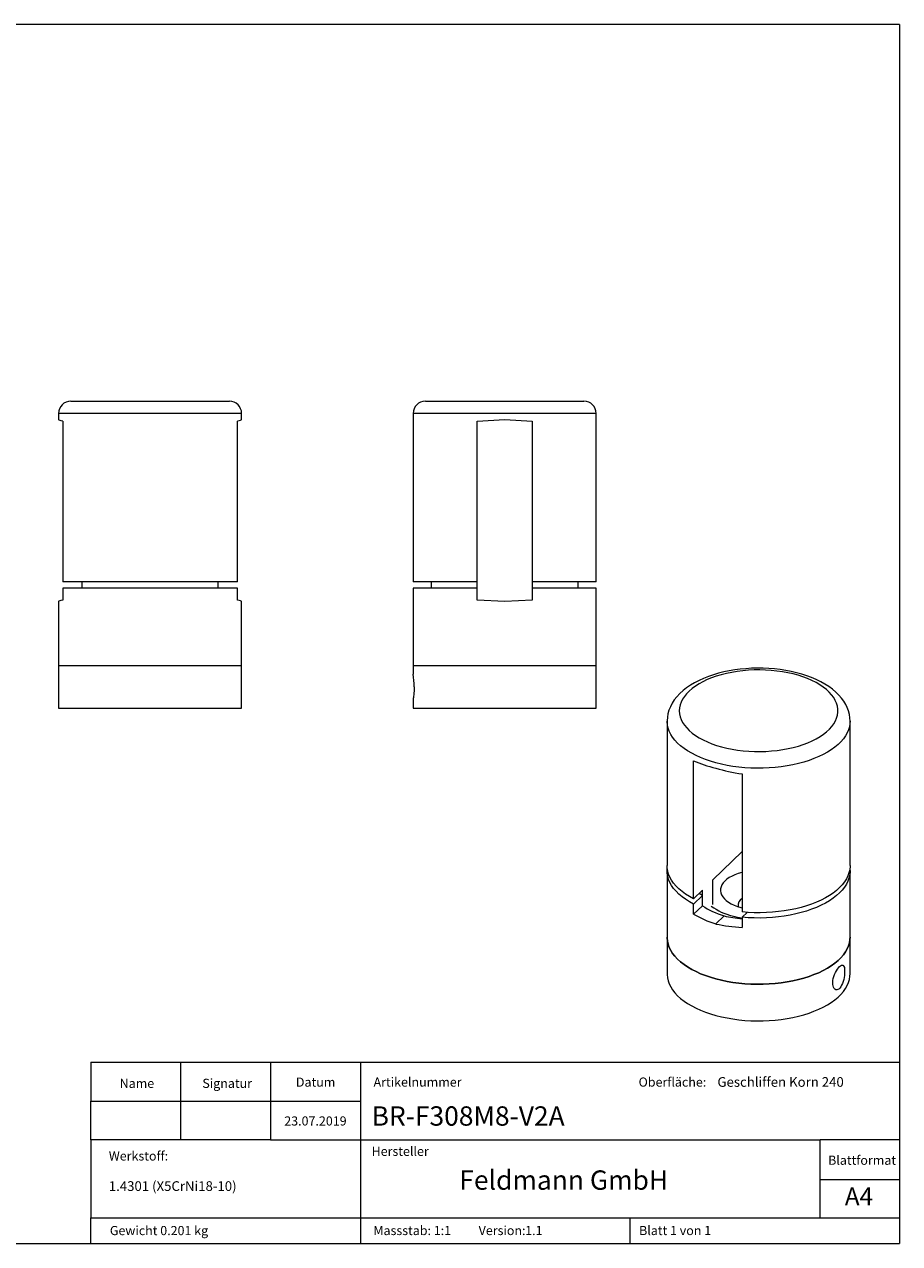
# Model space of a CAD drawing. Units: millimetres. Extents: x 5 to 292, y 5 to 205.
# Drawn here: x 149 to 292, y 5 to 205 of the extents above; entities that cross this region are included whole.
import ezdxf

# ---------------------------------------------------------------- set-up
doc = ezdxf.new("R2010")
doc.units = ezdxf.units.MM
doc.styles.add('SLDTEXTSTYLE0', font='TXT', dxfattribs={"width": 0.75})
doc.styles.add('SLDTEXTSTYLE1', font='TXT', dxfattribs={"width": 0.692308})

msp = doc.modelspace()

# ---------------------------------------------------------------- linework, layer by layer
at = {"color": 7, "linetype": 'Continuous', "lineweight": 0}
for p, q in [((292, 205), (5, 205)), ((292, 205), (292, 5)), ((159.4, 34.75), (174.13, 34.75)), ((159.4, 34.75), (159.4, 28.38)), ((174.13, 34.75), (188.86, 34.75)), ((174.13, 22), (174.13, 34.75)), ((188.86, 34.75), (203.6, 34.75)), ((188.86, 34.75), (188.86, 22)), ((203.6, 34.75), (292, 34.75)), ((203.6, 34.75), (203.6, 5)), ((159.4, 28.38), (174.13, 28.38)), ((159.4, 22), (159.4, 28.38)), ((174.13, 28.38), (188.86, 28.38)), ((188.86, 28.38), (203.6, 28.38)), ((174.13, 22), (159.4, 22)), ((159.4, 22), (159.4, 9.25)), ((188.86, 22), (174.13, 22)), ((188.86, 22), (203.6, 22)), ((203.6, 22), (279, 22)), ((292, 22), (279, 22)), ((279, 15.49), (279, 22)), ((279, 9.25), (279, 15.49)), ((292, 15.49), (279, 15.49)), ((159.4, 9.25), (292, 9.25)), ((159.4, 5), (159.4, 9.25)), ((247.8, 5), (247.8, 9.25)), ((5, 5), (292, 5))]:
    msp.add_line(p, q, dxfattribs=at)
at = {"color": 7, "linetype": 'Continuous', "lineweight": 15}
for p, q in [((156.11, 143.18), (182.11, 143.18)), ((214.25, 143.18), (240.25, 143.18)), ((154.11, 141.18), (154.11, 140.18)), ((184.11, 140.18), (184.11, 141.18)), ((212.25, 141.18), (212.25, 113.53)), ((222.75, 139.94), (227.25, 140.18)), ((227.25, 140.18), (231.75, 139.94)), ((242.25, 113.53), (242.25, 141.18)), ((154.8, 139.94), (154.8, 113.53)), ((183.42, 113.53), (183.42, 139.94)), ((222.75, 113.53), (222.75, 139.94)), ((231.75, 139.94), (231.75, 113.53)), ((183.42, 113.53), (154.8, 113.53)), ((154.8, 112.53), (154.8, 110.57)), ((183.42, 112.53), (154.8, 112.53)), ((157.93, 113.53), (157.93, 112.53)), ((180.29, 112.53), (180.29, 113.53)), ((183.42, 110.57), (183.42, 112.53)), ((222.75, 113.53), (212.25, 113.53)), ((212.25, 112.53), (212.25, 99.84)), ((222.75, 112.53), (212.25, 112.53)), ((215.2, 113.53), (215.2, 112.53)), ((222.75, 112.53), (222.75, 113.53)), ((222.75, 110.57), (222.75, 112.53)), ((242.25, 113.53), (231.75, 113.53)), ((231.75, 113.53), (231.75, 112.53)), ((231.75, 112.53), (231.75, 110.57)), ((242.25, 112.53), (231.75, 112.53)), ((239.3, 112.53), (239.3, 113.53)), ((242.25, 99.84), (242.25, 112.53)), ((154.11, 110.34), (154.11, 99.84)), ((184.11, 99.84), (184.11, 110.34)), ((227.25, 110.34), (222.75, 110.57)), ((231.75, 110.57), (227.25, 110.34)), ((154.11, 99.84), (154.11, 92.84)), ((154.11, 99.84), (184.11, 99.84)), ((184.11, 92.84), (184.11, 99.84)), ((212.25, 99.84), (212.25, 98.43)), ((212.25, 99.84), (242.25, 99.84)), ((242.25, 92.84), (242.25, 99.84)), ((212.25, 94.24), (212.25, 92.84)), ((154.11, 92.84), (184.11, 92.84)), ((175.21, 92.84), (175.21, 92.82)), ((175.68, 92.82), (175.68, 92.84)), ((175.82, 92.84), (175.82, 92.82)), ((176, 92.82), (176, 92.84)), ((176.29, 92.82), (176.29, 92.84)), ((176.4, 92.84), (176.4, 92.82)), ((176.69, 92.82), (176.69, 92.84)), ((176.72, 92.84), (176.72, 92.82)), ((176.75, 92.82), (176.75, 92.84)), ((176.77, 92.84), (176.77, 92.82)), ((176.88, 92.82), (176.88, 92.84)), ((177.04, 92.84), (177.04, 92.82)), ((177.05, 92.82), (177.05, 92.84)), ((177.19, 92.82), (177.19, 92.84)), ((177.2, 92.84), (177.2, 92.82)), ((177.32, 92.84), (177.32, 92.82)), ((177.38, 92.82), (177.38, 92.84)), ((177.44, 92.84), (177.44, 92.82)), ((177.47, 92.82), (177.47, 92.84)), ((177.65, 92.82), (177.65, 92.84)), ((177.71, 92.82), (177.71, 92.84)), ((177.74, 92.84), (177.74, 92.82)), ((177.87, 92.82), (177.87, 92.84)), ((178, 92.82), (178, 92.84)), ((178, 92.82), (178, 92.84)), ((178.06, 92.82), (178.06, 92.84)), ((212.25, 92.84), (242.25, 92.84)), ((221.38, 92.84), (221.38, 92.82)), ((222.94, 92.84), (222.94, 92.82)), ((223.08, 92.84), (223.08, 92.82)), ((223.23, 92.82), (223.23, 92.84)), ((223.45, 92.82), (223.45, 92.84)), ((224.54, 92.84), (224.54, 92.82)), ((224.61, 92.84), (224.61, 92.82)), ((224.83, 92.82), (224.83, 92.84)), ((224.98, 92.82), (224.98, 92.84)), ((225.15, 92.84), (225.15, 92.82)), ((225.58, 92.82), (225.58, 92.84)), ((225.82, 92.84), (225.82, 92.82)), ((225.83, 92.84), (225.83, 92.82)), ((228.09, 92.84), (228.09, 92.82)), ((228.19, 92.84), (228.19, 92.82)), ((230.09, 92.82), (230.09, 92.84)), ((230.38, 92.84), (230.38, 92.82)), ((230.84, 92.82), (230.84, 92.84)), ((231.42, 92.82), (231.42, 92.84)), ((231.77, 92.82), (231.77, 92.84)), ((231.97, 92.84), (231.97, 92.82)), ((232.44, 92.82), (232.44, 92.84)), ((232.73, 92.84), (232.73, 92.82)), ((253.88, 90.7), (253.88, 67)), ((283.88, 67), (283.88, 90.7)), ((258.22, 61.56), (258.22, 84.2)), ((266.18, 82.04), (266.18, 59.4)), ((266.18, 69.33), (261.4, 64.66)), ((253.88, 66.14), (253.88, 55.26)), ((283.88, 55.26), (283.88, 66.14)), ((261.4, 60.64), (261.4, 64.66)), ((258.22, 61.56), (259.68, 62.99)), ((259.66, 62.1), (258.22, 60.7)), ((259.66, 62.1), (259.13, 62.45)), ((259.66, 60.43), (259.66, 62.1)), ((259.68, 60.41), (259.68, 62.99)), ((258.22, 59.03), (258.22, 60.7)), ((259.66, 60.43), (258.22, 59.03)), ((265.96, 60.13), (266.18, 60.07)), ((263.23, 58.75), (261.88, 57.43)), ((266.99, 59.33), (266.18, 58.54)), ((266.18, 58.54), (266.18, 56.86)), ((253.88, 55.26), (253.88, 49.26)), ((283.88, 49.26), (283.88, 55.26))]:
    msp.add_line(p, q, dxfattribs=at)
at = {"color": 8, "linetype": 'Continuous', "lineweight": 15}
for p, q in [((184.11, 141.18), (154.11, 141.18)), ((242.25, 141.18), (212.25, 141.18))]:
    msp.add_line(p, q, dxfattribs=at)
at = {"color": 7, "linetype": 'Continuous', "lineweight": 15, "flags": 128}
for points in [[(283.88, 90.7), (283.85, 91.25), (283.76, 91.82), (283.62, 92.37), (283.41, 92.92), (283.16, 93.45), (282.84, 93.98), (282.47, 94.49), (282.03, 94.99), (281.55, 95.47), (281, 95.93), (280.41, 96.37), (279.76, 96.78), (279.07, 97.17), (278.34, 97.52), (277.58, 97.85), (276.78, 98.15), (275.95, 98.41), (275.1, 98.65), (274.22, 98.85), (273.33, 99.02), (272.42, 99.16), (271.49, 99.27), (270.56, 99.34), (269.62, 99.38), (268.68, 99.39), (267.74, 99.37), (266.8, 99.31), (265.87, 99.23), (264.96, 99.1), (264.05, 98.95), (263.17, 98.77), (262.3, 98.55), (261.46, 98.31), (260.65, 98.03), (259.86, 97.72), (259.11, 97.38), (258.39, 97.01), (257.72, 96.61), (257.08, 96.18), (256.49, 95.71), (255.96, 95.23), (255.48, 94.71), (255.06, 94.18), (254.7, 93.63), (254.41, 93.06), (254.18, 92.49), (254.02, 91.92), (253.92, 91.34), (253.88, 90.77), (253.88, 90.68)], [(262.81, 86.49), (263.66, 86.28), (264.53, 86.1), (265.42, 85.96), (266.34, 85.84), (267.26, 85.77), (268.2, 85.72), (269.14, 85.72), (270.07, 85.74), (271.01, 85.81), (271.93, 85.9), (272.83, 86.03), (273.71, 86.2), (274.57, 86.39), (275.4, 86.62), (276.19, 86.88), (276.95, 87.16), (277.66, 87.48), (278.33, 87.82), (278.95, 88.18), (279.52, 88.57), (280.03, 88.97), (280.48, 89.39), (280.88, 89.83), (281.21, 90.29), (281.47, 90.75), (281.67, 91.22), (281.8, 91.7), (281.87, 92.18), (281.87, 92.67), (281.8, 93.15), (281.66, 93.63), (281.46, 94.1), (281.19, 94.56), (280.86, 95.01), (280.46, 95.45), (280, 95.87), (279.49, 96.28), (278.92, 96.66), (278.3, 97.03), (277.63, 97.36), (276.91, 97.68), (276.15, 97.96), (275.36, 98.22), (274.53, 98.44), (273.67, 98.64), (272.78, 98.8), (271.88, 98.93), (270.96, 99.02), (270.02, 99.08), (269.09, 99.11), (268.15, 99.1), (267.21, 99.05), (266.29, 98.97), (265.38, 98.86), (264.48, 98.71), (263.61, 98.53), (262.77, 98.32), (261.95, 98.08), (261.18, 97.81), (260.44, 97.51), (259.75, 97.18), (259.11, 96.83), (258.51, 96.45), (257.97, 96.06), (257.49, 95.64), (257.07, 95.21), (256.71, 94.76), (256.41, 94.31), (256.18, 93.84), (256.01, 93.36), (255.91, 92.88), (255.88, 92.4), (255.91, 91.92), (256.02, 91.43), (256.19, 90.96), (256.42, 90.49), (256.73, 90.03), (257.09, 89.59), (257.52, 89.16), (258, 88.74), (258.54, 88.35), (259.14, 87.98), (259.79, 87.63), (260.48, 87.3), (261.22, 87), (262, 86.73), (262.81, 86.49)], [(212.4, 96.34), (212.39, 95.99), (212.38, 95.64), (212.36, 95.33), (212.34, 95.03), (212.32, 94.78), (212.29, 94.56), (212.27, 94.4), (212.26, 94.29), (212.25, 94.24), (212.25, 94.24)], [(258.22, 61.56), (257.54, 61.94), (256.91, 62.34), (256.34, 62.76), (255.82, 63.2), (255.35, 63.65), (254.95, 64.13), (254.61, 64.61), (254.33, 65.1), (254.12, 65.61), (253.98, 66.12), (253.89, 66.63), (253.88, 67)], [(258.22, 60.7), (257.54, 61.08), (256.91, 61.48), (256.34, 61.9), (255.82, 62.34), (255.35, 62.8), (254.95, 63.27), (254.61, 63.75), (254.33, 64.25), (254.12, 64.75), (253.98, 65.26), (253.89, 65.77), (253.88, 66.29), (253.9, 66.57)], [(283.88, 67), (283.88, 66.85), (283.82, 66.33), (283.7, 65.82), (283.52, 65.32), (283.27, 64.82), (282.96, 64.33), (282.58, 63.85), (282.14, 63.39), (281.65, 62.94), (281.1, 62.51), (280.49, 62.11), (279.83, 61.72), (279.12, 61.35), (278.37, 61.02), (277.58, 60.7), (276.75, 60.42), (275.88, 60.16), (274.98, 59.94), (274.05, 59.75), (273.1, 59.58), (272.14, 59.46), (271.15, 59.36), (270.16, 59.3), (269.16, 59.27), (268.16, 59.28), (267.17, 59.32), (266.18, 59.4)], [(283.85, 66.57), (283.86, 66.51), (283.88, 65.99), (283.82, 65.48), (283.7, 64.97), (283.52, 64.46), (283.27, 63.96), (282.96, 63.47), (282.58, 63), (282.14, 62.53), (281.65, 62.09), (281.1, 61.66), (280.49, 61.25), (279.83, 60.86), (279.12, 60.5), (278.37, 60.16), (277.58, 59.85), (276.75, 59.56), (275.88, 59.31), (274.98, 59.08), (274.05, 58.89), (273.1, 58.73), (272.14, 58.6), (271.15, 58.5), (270.16, 58.44), (269.16, 58.41), (268.16, 58.42), (267.17, 58.46), (266.18, 58.54)], [(266.18, 65.88), (266.12, 65.86), (265.55, 65.7), (265.01, 65.51), (264.52, 65.28), (264.08, 65.04), (263.69, 64.77), (263.35, 64.48), (263.08, 64.17), (262.86, 63.85), (262.72, 63.53), (262.64, 63.19), (262.63, 62.85), (262.69, 62.52), (262.82, 62.19), (263.01, 61.87), (263.27, 61.56), (263.59, 61.26), (263.96, 60.99), (264.4, 60.73), (264.88, 60.5), (265.4, 60.3), (265.96, 60.13)], [(253.88, 55.26), (253.88, 55.14), (253.93, 54.62), (254.04, 54.11), (254.23, 53.6), (254.48, 53.1), (254.79, 52.61), (255.16, 52.13), (255.6, 51.67), (256.09, 51.22), (256.65, 50.79), (257.25, 50.38), (257.91, 49.99), (258.62, 49.62), (259.38, 49.28), (260.17, 48.97), (261.01, 48.69), (261.88, 48.43)], [(261.88, 48.43), (261.01, 48.69), (260.17, 48.97), (259.38, 49.28), (258.62, 49.62), (257.91, 49.99), (257.25, 50.38), (256.65, 50.79), (256.09, 51.22), (255.6, 51.67), (255.16, 52.13), (254.79, 52.61), (254.48, 53.1), (254.23, 53.6), (254.04, 54.11), (253.93, 54.62), (253.88, 55.14), (253.88, 55.26)], [(261.88, 48.43), (262.78, 48.2), (263.71, 48.01), (264.66, 47.85), (265.63, 47.72), (266.62, 47.62), (267.61, 47.56), (268.61, 47.54), (269.62, 47.55), (270.61, 47.59), (271.61, 47.66), (272.58, 47.78), (273.55, 47.92), (274.49, 48.1), (275.41, 48.31), (276.29, 48.55), (277.15, 48.82), (277.96, 49.12), (278.74, 49.44), (279.47, 49.79), (280.16, 50.17), (280.79, 50.57), (281.38, 50.99), (281.9, 51.43), (282.37, 51.89), (282.78, 52.36), (283.12, 52.84), (283.41, 53.34), (283.62, 53.84), (283.77, 54.35), (283.86, 54.87), (283.88, 55.26)], [(283.88, 55.26), (283.86, 54.87), (283.77, 54.35), (283.62, 53.84), (283.41, 53.34), (283.12, 52.84), (282.78, 52.36), (282.37, 51.89), (281.9, 51.43), (281.38, 50.99), (280.79, 50.57), (280.16, 50.17), (279.47, 49.79), (278.74, 49.44), (277.96, 49.12), (277.15, 48.82), (276.29, 48.55), (275.41, 48.31), (274.49, 48.1), (273.55, 47.92), (272.58, 47.78), (271.61, 47.66), (270.61, 47.59), (269.62, 47.55), (268.61, 47.54), (267.61, 47.56), (266.62, 47.62), (265.63, 47.72), (264.66, 47.85), (263.71, 48.01), (262.78, 48.2), (261.88, 48.43)], [(282.99, 49.65), (282.98, 49.34), (282.95, 49), (282.9, 48.66), (282.83, 48.31), (282.74, 47.98), (282.63, 47.66), (282.5, 47.37), (282.36, 47.12), (282.2, 46.92), (282.03, 46.76), (281.87, 46.67), (281.7, 46.63), (281.54, 46.64), (281.39, 46.72), (281.26, 46.85), (281.16, 47.04), (281.08, 47.26), (281.04, 47.53), (281.03, 47.83), (281.06, 48.15), (281.12, 48.48), (281.22, 48.82), (281.33, 49.14), (281.48, 49.47), (281.63, 49.76), (281.8, 50.03), (281.97, 50.26), (282.14, 50.45), (282.3, 50.59), (282.45, 50.67), (282.58, 50.7), (282.7, 50.68), (282.8, 50.6), (282.88, 50.46), (282.94, 50.27), (282.97, 50.03), (282.99, 49.65)], [(253.88, 49.26), (253.88, 49.14), (253.93, 48.62), (254.04, 48.11), (254.23, 47.6), (254.48, 47.1), (254.79, 46.61), (255.16, 46.13), (255.6, 45.67), (256.09, 45.22), (256.65, 44.79), (257.25, 44.38), (257.91, 43.99), (258.62, 43.62), (259.38, 43.28), (260.17, 42.97), (261.01, 42.68), (261.88, 42.43)], [(261.88, 42.43), (262.78, 42.2), (263.71, 42.01), (264.66, 41.85), (265.63, 41.72), (266.62, 41.62), (267.61, 41.56), (268.61, 41.54), (269.62, 41.55), (270.61, 41.59), (271.61, 41.66), (272.58, 41.78), (273.55, 41.92), (274.49, 42.1), (275.41, 42.31), (276.29, 42.55), (277.15, 42.82), (277.96, 43.11), (278.74, 43.44), (279.47, 43.79), (280.16, 44.17), (280.79, 44.57), (281.38, 44.99), (281.9, 45.43), (282.37, 45.89), (282.78, 46.36), (283.12, 46.84), (283.41, 47.34), (283.62, 47.84), (283.77, 48.35), (283.86, 48.87), (283.88, 49.26)]]:
    msp.add_lwpolyline(points, dxfattribs=at)
at = {"color": 8, "linetype": 'Continuous', "lineweight": 15, "flags": 128}
for points in [[(261.88, 83.86), (261.01, 84.12), (260.17, 84.41), (259.38, 84.72), (258.62, 85.06), (257.91, 85.43), (257.25, 85.81), (256.65, 86.22), (256.09, 86.66), (255.6, 87.1), (255.16, 87.57), (254.79, 88.05), (254.48, 88.54), (254.23, 89.04), (254.04, 89.55), (253.93, 90.06), (253.88, 90.58), (253.88, 90.69)], [(283.88, 90.7), (283.86, 90.3), (283.77, 89.79), (283.62, 89.28), (283.41, 88.77), (283.12, 88.28), (282.78, 87.79), (282.37, 87.32), (281.9, 86.87), (281.38, 86.43), (280.79, 86.01), (280.16, 85.61), (279.47, 85.23), (278.74, 84.88), (277.96, 84.55), (277.15, 84.25), (276.29, 83.98), (275.41, 83.74), (274.49, 83.53), (273.55, 83.36), (272.58, 83.21), (271.61, 83.1), (270.61, 83.02), (269.62, 82.98), (268.61, 82.97), (267.61, 83), (266.62, 83.06), (265.63, 83.15), (264.66, 83.28), (263.71, 83.44), (262.78, 83.64), (261.88, 83.86)]]:
    msp.add_lwpolyline(points, dxfattribs=at)
at = {"color": 7, "linetype": 'Continuous', "lineweight": 15}
for centre, radius, start, end in [((156.11, 141.18), 2, 90, 180), ((182.11, 141.18), 2, 0, 90), ((214.25, 141.18), 2, 90, 180), ((240.25, 141.18), 2, 0, 90), ((197.22, 96.32), 15.17, 0.0461, 7.9988), ((266.87, 68.13), 9.65, 233.4914, 256.1726), ((266.79, 60.47), 1.29, 118.2391, 189.1744), ((268.54, 73.51), 15.28, 254.9162, 261.1258)]:
    msp.add_arc(centre, radius, start, end, dxfattribs=at)
for centre, major_axis, ratio, start_param, end_param in [((169.11, 140.18), (15, 0), 0.052408, 3.141593, 3.446285), ((169.11, 140.18), (15, 0), 0.052408, 5.978493, 6.283185), ((169.11, 110.34), (15, 0), 0.052408, 2.8369, 3.141593), ((169.11, 110.34), (15, 0), 0.052408, 0, 0.304693), ((268.88, 89.84), (14.99, 0.79), 0.493044, 3.896254, 4.200947), ((268.88, 89.84), (14.99, -0.84), 0.53482, 4.256617, 4.56131), ((268.88, 64.26), (12.09, -0.67), 0.53482, 3.875561, 4.256617), ((268.88, 64.26), (14.99, -0.84), 0.53482, 3.951924, 4.256617), ((268.88, 64.26), (12.1, 0.64), 0.493044, 4.200947, 4.461623), ((268.88, 64.26), (14.99, 0.79), 0.493044, 4.200947, 4.50564)]:
    msp.add_ellipse(centre, major_axis=major_axis, ratio=ratio, start_param=start_param, end_param=end_param, dxfattribs=at)

# ---------------------------------------------------------------- texts
at = {"color": 7, "linetype": 'Continuous', "lineweight": 0}
for s, insert, char_height, attachment_point, style in [('Name', (166.95, 32.04), 1.5, 2, 'SLDTEXTSTYLE0'), ('Signatur', (181.75, 32.04), 1.5, 2, 'SLDTEXTSTYLE0'), ('Datum', (196.25, 32.24), 1.5, 2, 'SLDTEXTSTYLE0'), ('Artikelnummer', (205.75, 32.25), 1.5, 1, 'SLDTEXTSTYLE0'), ('Oberfläche:', (249.2, 32.25), 1.5, 1, 'SLDTEXTSTYLE0'), ('Geschliffen Korn 240', (262.13, 32.31), 1.5875, 1, 'SLDTEXTSTYLE0'), ('BR-F308M8-V2A', (205.43, 27.52), 3.175, 1, 'SLDTEXTSTYLE0'), ('23.07.2019', (196.22, 25.87), 1.5, 2, 'SLDTEXTSTYLE0'), ('Werkstoff:', (162.34, 20.13), 1.5, 1, 'SLDTEXTSTYLE0'), ('Hersteller', (205.43, 20.89), 1.5, 1, 'SLDTEXTSTYLE0'), ('Blattformat', (280.28, 19.43), 1.5, 1, 'SLDTEXTSTYLE0'), ('Feldmann GmbH', (219.81, 17.01), 3.175, 1, 'SLDTEXTSTYLE0'), ('1.4301 (X5CrNi18-10)', (162.34, 15.23), 1.5875, 1, 'SLDTEXTSTYLE0'), ('A4', (283.02, 14.21), 2.91, 1, 'SLDTEXTSTYLE0'), ('Gewicht 0.201 kg', (170.57, 7.89), 1.5, 2, 'SLDTEXTSTYLE0'), ('Massstab: 1:1', (205.72, 7.9), 1.5, 1, 'SLDTEXTSTYLE0'), ('Blatt 1 von 1', (249.28, 7.9), 1.5, 1, 'SLDTEXTSTYLE1'), ('Version:', (222.98, 7.9), 1.5, 1, 'SLDTEXTSTYLE0'), ('1.1', (230.61, 7.9), 1.5, 1, 'SLDTEXTSTYLE0')]:
    msp.add_mtext(s, dxfattribs=dict(at, insert=insert, char_height=char_height, attachment_point=attachment_point, style=style))

doc.saveas('drawing.dxf')
